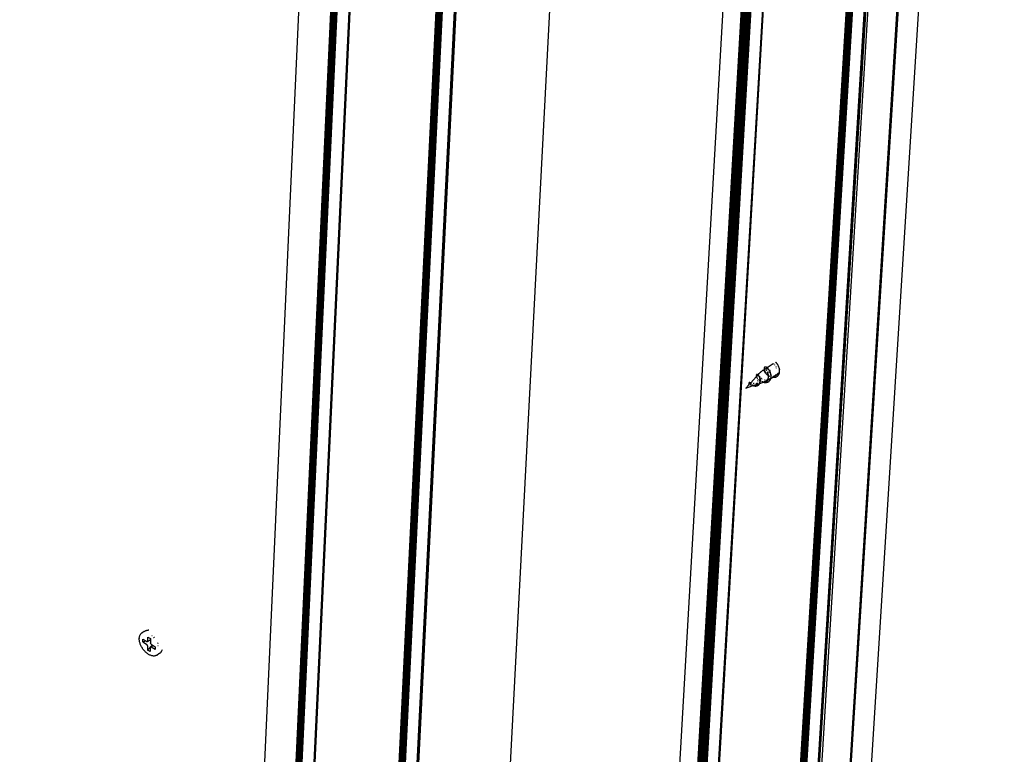
# Model space of a CAD drawing. Units: millimetres. Extents: x -37298 to 44139, y -36111 to 44763.
# Drawn here: x 346 to 425, y 2200 to 2260 of the extents above; entities that cross this region are included whole.
import ezdxf

# ---------------------------------------------------------------- set-up
doc = ezdxf.new("R2010")
doc.units = ezdxf.units.MM

# ---------------------------------------------------------------- blocks, each defined once
blk = doc.blocks.new('perspektif')
for p, q in [((7923.17, 8565.86), (8072.2, 10940)), ((7872.16, 7907.81), (8060.31, 10932.74)), ((8059.38, 10932.21), (7880.19, 8049.37)), ((7787.9, 6785.1), (8041.26, 10919.19)), ((7787.96, 6785.24), (8041.33, 10919.32)), ((7788.01, 6785.38), (8041.39, 10919.45)), ((7780.05, 6779.7), (8031.46, 10914.19)), ((7780.15, 6779.67), (8031.58, 10914.15)), ((7780.25, 6779.63), (8031.71, 10914.13)), ((7780.35, 6779.61), (8031.84, 10914.1)), ((7780.46, 6779.59), (8031.97, 10914.08)), ((7780.56, 6779.57), (8032.11, 10914.07)), ((7780.67, 6779.56), (8032.24, 10914.06)), ((7780.78, 6779.56), (8032.38, 10914.06)), ((7780.88, 6779.56), (8032.51, 10914.06)), ((7780.99, 6779.57), (8032.64, 10914.06)), ((7781.09, 6779.58), (8032.77, 10914.08)), ((7781.2, 6779.6), (8032.9, 10914.09)), ((7781.3, 6779.62), (8033.03, 10914.11)), ((7781.39, 6779.65), (8033.15, 10914.14)), ((7781.49, 6779.68), (8033.27, 10914.17)), ((7781.58, 6779.72), (8033.39, 10914.21)), ((7781.67, 6779.77), (8033.5, 10914.25)), ((7781.75, 6779.81), (8033.6, 10914.29)), ((7781.83, 6779.87), (8033.7, 10914.34)), ((7781.91, 6779.92), (8033.79, 10914.39)), ((7787.32, 6784.36), (8040.53, 10918.5)), ((7787.44, 6784.47), (8040.69, 10918.6)), ((7787.56, 6784.61), (8040.83, 10918.71)), ((7787.66, 6784.71), (8040.96, 10918.82)), ((7787.75, 6784.83), (8041.07, 10918.94)), ((7787.83, 6784.96), (8041.17, 10919.06)), ((7779.19, 6780.53), (8029.7, 10904.23)), ((7779.22, 6780.45), (8029.75, 10904.26)), ((7779.26, 6780.37), (8029.8, 10904.29)), ((7779.3, 6780.3), (8029.87, 10904.33)), ((7779.35, 6780.22), (8029.94, 10904.38)), ((7779.41, 6780.15), (8030.02, 10904.43)), ((7779.47, 6780.08), (8030.11, 10904.48)), ((7779.54, 6780.01), (8030.2, 10904.54)), ((7779.62, 6779.95), (8030.3, 10904.6)), ((7779.69, 6779.89), (8030.41, 10904.67)), ((7779.77, 6791.45), (8029.66, 10904.21)), ((7779.77, 6791.45), (8029.63, 10904.19)), ((7779.77, 6791.45), (8029.6, 10904.17)), ((7779.78, 6779.84), (8030.53, 10904.74)), ((7779.87, 6779.79), (8030.65, 10904.81)), ((7779.96, 6779.74), (8030.77, 10904.88)), ((7740.1, 6745.83), (7981.68, 10882.8)), ((7740.16, 6745.89), (7981.76, 10882.85)), ((7740.23, 6745.96), (7981.84, 10882.91)), ((7740.29, 6746.03), (7981.91, 10882.98)), ((7740.34, 6746.1), (7981.98, 10883.04)), ((7740.38, 6746.17), (7982.03, 10883.11)), ((7740.42, 6746.25), (7982.08, 10883.18)), ((7744.65, 6817.52), (7982.12, 10883.25)), ((7732.52, 6740.7), (7972.21, 10878.04)), ((7732.72, 6740.7), (7972.46, 10878.04)), ((7732.92, 6740.71), (7972.71, 10878.05)), ((7733.12, 6740.73), (7972.96, 10878.07)), ((7733.31, 6740.77), (7973.21, 10878.1)), ((7733.5, 6740.81), (7973.45, 10878.14)), ((7733.69, 6740.86), (7973.68, 10878.19)), ((7733.87, 6740.92), (7973.91, 10878.24)), ((7734.04, 6741), (7974.13, 10878.31)), ((7734.21, 6741.08), (7974.34, 10878.39)), ((7734.37, 6741.17), (7974.54, 10878.47)), ((7734.52, 6741.27), (7974.72, 10878.56)), ((7734.66, 6741.37), (7974.9, 10878.66)), ((7744.65, 6817.52), (7981.68, 10874.93)), ((7731.53, 6740.86), (7970.33, 10867.54)), ((7731.72, 6740.81), (7970.62, 10868.13)), ((7731.92, 6740.77), (7970.88, 10868.34)), ((7732.12, 6740.73), (7971.15, 10868.5)), ((7732.32, 6740.71), (7971.41, 10868.66)), ((7864.87, 8038.93), (8037.24, 10850.97)), ((8038.24, 10851.45), (7865.68, 8038.38)), ((7724.76, 6781.48), (7955.7, 10812.48)), ((7732.49, 6775.73), (7965.51, 10807.13)), ((7732.64, 6775.61), (7965.7, 10807.03)), ((7732.8, 6775.49), (7965.92, 10807.1)), ((7732.97, 6775.37), (7966.15, 10807.24)), ((7733.14, 6775.24), (7966.38, 10807.39)), ((7733.34, 6775.09), (7966.65, 10807.55)), ((7641.24, 6649.03), (7858.34, 10789.83)), ((7598.58, 6629.78), (7804.84, 10774.97)), ((7598.71, 6629.9), (7805.01, 10775.08)), ((7598.83, 6630.02), (7805.16, 10775.19)), ((7598.94, 6630.15), (7805.29, 10775.31)), ((7599.04, 6630.29), (7805.42, 10775.44)), ((7599.13, 6630.48), (7805.52, 10775.57)), ((7599.2, 6630.58), (7805.61, 10775.71)), ((7599.26, 6630.74), (7805.69, 10775.85)), ((7601.73, 6678.82), (7805.74, 10775.99)), ((7591.38, 6624.97), (7795.82, 10770.48)), ((7591.49, 6624.94), (7795.95, 10770.46)), ((7591.59, 6624.92), (7796.08, 10770.44)), ((7591.7, 6624.9), (7796.22, 10770.42)), ((7591.81, 6624.89), (7796.35, 10770.41)), ((7591.91, 6624.89), (7796.49, 10770.41)), ((7592.02, 6624.89), (7796.62, 10770.41)), ((7592.13, 6624.9), (7796.76, 10770.42)), ((7592.23, 6624.91), (7796.89, 10770.43)), ((7592.34, 6624.93), (7797.02, 10770.45)), ((7592.44, 6624.95), (7797.15, 10770.47)), ((7592.54, 6624.98), (7797.28, 10770.5)), ((7592.63, 6625.02), (7797.4, 10770.53)), ((7592.73, 6625.06), (7797.52, 10770.56)), ((7592.82, 6625.1), (7797.63, 10770.61)), ((7592.9, 6625.15), (7797.74, 10770.65)), ((7592.98, 6625.2), (7797.84, 10770.7)), ((7593.06, 6625.26), (7797.93, 10770.75)), ((7590.32, 6625.88), (7793.92, 10760.36)), ((7590.35, 6625.8), (7793.96, 10760.39)), ((7590.39, 6625.72), (7794.01, 10760.42)), ((7590.43, 6625.64), (7794.08, 10760.46)), ((7590.48, 6625.56), (7794.15, 10760.5)), ((7590.54, 6625.49), (7794.23, 10760.55)), ((7590.6, 6625.42), (7794.31, 10760.6)), ((7590.67, 6625.35), (7794.41, 10760.66)), ((7590.75, 6625.29), (7794.51, 10760.72)), ((7590.81, 6637.2), (7793.88, 10760.34)), ((7590.82, 6625.23), (7794.61, 10760.78)), ((7590.91, 6625.17), (7794.73, 10760.85)), ((7591, 6625.12), (7794.85, 10760.93)), ((7591.09, 6625.08), (7794.97, 10761)), ((7591.18, 6625.03), (7795.1, 10761.08)), ((7591.28, 6625), (7795.23, 10761.16)), ((7590.81, 6637.2), (7793.82, 10760.3)), ((7544.98, 6585.64), (7737.69, 10733.84)), ((7545.11, 6585.75), (7737.86, 10733.94)), ((7550.66, 6590.3), (7744.81, 10738.18)), ((7550.73, 6590.36), (7744.9, 10738.24)), ((7550.8, 6590.43), (7744.98, 10738.3)), ((7550.85, 6590.49), (7745.06, 10738.36)), ((7550.91, 6590.57), (7745.12, 10738.43)), ((7550.95, 6590.64), (7745.18, 10738.5)), ((7550.99, 6590.72), (7745.23, 10738.57)), ((7554.53, 6664.64), (7745.27, 10738.65)), ((7542.85, 6585.07), (7735, 10733.3)), ((7543.05, 6585.06), (7735.25, 10733.3)), ((7543.24, 6585.07), (7735.5, 10733.3)), ((7543.43, 6585.08), (7735.74, 10733.32)), ((7543.62, 6585.11), (7735.98, 10733.34)), ((7543.81, 6585.14), (7736.22, 10733.37)), ((7544, 6585.19), (7736.45, 10733.41)), ((7544.18, 6585.24), (7736.68, 10733.47)), ((7544.35, 6585.3), (7736.9, 10733.52)), ((7544.52, 6585.38), (7737.11, 10733.59)), ((7544.68, 6585.46), (7737.31, 10733.67)), ((7544.83, 6585.55), (7737.5, 10733.75)), ((7554.53, 6664.64), (7744.97, 10731.39)), ((7554.53, 6664.64), (7744.96, 10730.49)), ((7542.66, 6585.08), (7734.3, 10723.52)), ((7607.97, 8337.14), (7716.36, 10724.98)), ((7601.73, 6678.82), (7802.43, 10708.41)), ((7544.11, 6620.28), (7731.27, 10663.19)), ((7624, 8348.86), (7731.12, 10663.1)), ((7941.97, 10013.54), (7942.19, 10013.69)), ((7942.29, 10013.75), (7942.19, 10013.69)), ((7942.29, 10013.75), (7943.02, 10014.23)), ((7943, 10014.94), (7942.99, 10014.81)), ((7942.99, 10014.81), (7942.99, 10014.67)), ((7942.99, 10014.67), (7943.01, 10014.53)), ((7943.01, 10015.06), (7943, 10014.94)), ((7943.04, 10015.17), (7943.01, 10015.06)), ((7943.01, 10014.53), (7943.03, 10014.37)), ((7943.02, 10014.23), (7943.03, 10014.37)), ((7943.02, 10014.23), (7943.06, 10014.26)), ((7943.02, 10014.11), (7943.02, 10014.23)), ((7943.03, 10013.92), (7943.02, 10013.88)), ((7943.02, 10013.88), (7943.03, 10013.78)), ((7943.03, 10014.37), (7943.06, 10014.26)), ((7943.03, 10013.97), (7943.03, 10014.05)), ((7943.03, 10013.78), (7943.04, 10013.69)), ((7943.08, 10015.27), (7943.04, 10015.17)), ((7943.04, 10013.69), (7943.07, 10013.58)), ((7943.06, 10014.26), (7943.33, 10014.43)), ((7943.06, 10014.26), (7943.07, 10014.21)), ((7943.07, 10014.16), (7943.06, 10014.13)), ((7943.1, 10014.22), (7943.07, 10014.16)), ((7943.07, 10014.21), (7943.07, 10014.16)), ((7943.13, 10015.36), (7943.08, 10015.27)), ((7943.14, 10014.26), (7943.1, 10014.22)), ((7943.11, 10014.1), (7943.12, 10014.04)), ((7943.19, 10015.44), (7943.13, 10015.36)), ((7943.19, 10014.29), (7943.14, 10014.26)), ((7943.17, 10013.91), (7943.18, 10013.87)), ((7943.18, 10013.87), (7943.26, 10013.69)), ((7943.26, 10015.5), (7943.19, 10015.44)), ((7943.24, 10014.31), (7943.19, 10014.29)), ((7943.3, 10014.33), (7943.24, 10014.31)), ((7943.34, 10015.55), (7943.26, 10015.5)), ((7943.26, 10013.69), (7943.34, 10013.51)), ((7943.36, 10014.33), (7943.3, 10014.33)), ((7943.43, 10015.59), (7943.34, 10015.55)), ((7943.39, 10014.48), (7943.58, 10014.6)), ((7943.52, 10015.62), (7943.43, 10015.59)), ((7943.51, 10014.31), (7943.45, 10014.32)), ((7943.53, 10014.3), (7943.51, 10014.31)), ((7943.62, 10015.63), (7943.52, 10015.62)), ((7943.73, 10015.63), (7943.62, 10015.63)), ((7943.62, 10014.63), (7944.59, 10015.26)), ((7943.75, 10014.2), (7943.71, 10014.22)), ((7943.85, 10015.61), (7943.73, 10015.63)), ((7943.8, 10014.16), (7943.75, 10014.2)), ((7943.97, 10015.58), (7943.85, 10015.61)), ((7944.09, 10015.54), (7943.97, 10015.58)), ((7944.22, 10015.49), (7944.09, 10015.54)), ((7944.2, 10013.81), (7944.18, 10013.83)), ((7944.28, 10013.72), (7944.2, 10013.81)), ((7944.35, 10015.42), (7944.22, 10015.49)), ((7944.44, 10015.38), (7944.35, 10015.42)), ((7944.39, 10014.94), (7944.38, 10014.89)), ((7944.38, 10014.89), (7944.38, 10014.85)), ((7944.38, 10014.66), (7944.39, 10014.62)), ((7944.39, 10014.62), (7944.4, 10014.57)), ((7944.44, 10015.08), (7944.41, 10015.02)), ((7944.49, 10015.33), (7944.44, 10015.38)), ((7944.48, 10015.13), (7944.44, 10015.08)), ((7944.52, 10015.16), (7944.48, 10015.13)), ((7944.59, 10015.26), (7944.49, 10015.33)), ((7944.55, 10015.33), (7944.49, 10015.33)), ((7944.57, 10015.19), (7944.52, 10015.16)), ((7944.64, 10015.3), (7944.55, 10015.33)), ((7944.62, 10015.21), (7944.57, 10015.19)), ((7944.57, 10014.06), (7944.63, 10013.95)), ((7944.59, 10015.26), (7944.64, 10015.3)), ((7944.62, 10015.24), (7944.59, 10015.26)), ((7944.62, 10015.21), (7944.62, 10015.24)), ((7944.68, 10015.22), (7944.62, 10015.21)), ((7944.64, 10015.3), (7947.95, 10017.46)), ((7944.67, 10015.28), (7944.64, 10015.3)), ((7944.82, 10015.2), (7944.67, 10015.28)), ((7944.72, 10015.22), (7944.68, 10015.22)), ((7944.76, 10015.13), (7944.72, 10015.22)), ((7944.9, 10015.01), (7944.76, 10015.13)), ((7944.89, 10015.19), (7944.82, 10015.2)), ((7944.93, 10015.17), (7944.89, 10015.19)), ((7945.04, 10014.87), (7944.9, 10015.01)), ((7944.93, 10015.17), (7945.01, 10015.13)), ((7945.07, 10015.1), (7945.01, 10015.13)), ((7945.18, 10014.73), (7945.04, 10014.87)), ((7945.15, 10015.06), (7945.07, 10015.1)), ((7945.32, 10014.57), (7945.18, 10014.73)), ((7945.45, 10014.4), (7945.32, 10014.57)), ((7945.58, 10014.22), (7945.45, 10014.4)), ((7945.6, 10014.64), (7945.54, 10014.72)), ((7945.71, 10014.03), (7945.58, 10014.22)), ((7945.63, 10014.61), (7945.6, 10014.64)), ((7945.83, 10013.84), (7945.71, 10014.03)), ((7945.95, 10013.63), (7945.83, 10013.84)), ((7946.22, 10013.7), (7946.17, 10013.79)), ((7946.25, 10013.62), (7946.22, 10013.7)), ((7947.65, 10017.16), (7947.63, 10017.13)), ((7947.68, 10017.21), (7947.65, 10017.16)), ((7947.72, 10017.25), (7947.68, 10017.21)), ((7947.76, 10017.29), (7947.72, 10017.25)), ((7947.81, 10017.31), (7947.76, 10017.29)), ((7947.87, 10017.32), (7947.81, 10017.31)), ((7947.94, 10017.33), (7947.87, 10017.32)), ((7948.08, 10017.3), (7948.02, 10017.32)), ((7948.11, 10017.29), (7948.08, 10017.3)), ((7948.32, 10017.19), (7948.29, 10017.21)), ((7948.38, 10017.16), (7948.32, 10017.19)), ((7948.78, 10016.8), (7948.76, 10016.82)), ((7948.85, 10016.72), (7948.78, 10016.8)), ((7949.2, 10018.23), (7949.06, 10018.33)), ((7949.34, 10018.12), (7949.2, 10018.23)), ((7949.47, 10018), (7949.34, 10018.12)), ((7949.47, 10015.73), (7949.4, 10015.89)), ((7949.61, 10017.87), (7949.47, 10018)), ((7949.75, 10017.72), (7949.61, 10017.87)), ((7949.74, 10015.03), (7949.68, 10015.21)), ((7949.89, 10017.57), (7949.75, 10017.72)), ((7950.02, 10017.4), (7949.89, 10017.57)), ((7950.15, 10017.22), (7950.02, 10017.4)), ((7950.28, 10017.03), (7950.15, 10017.22)), ((7950.41, 10016.83), (7950.28, 10017.03)), ((7950.41, 10016.77), (7950.41, 10016.83)), ((7950.41, 10016.77), (7950.47, 10016.72)), ((7950.52, 10016.63), (7950.47, 10016.72)), ((7950.64, 10016.41), (7950.52, 10016.63)), ((7950.74, 10016.19), (7950.64, 10016.41)), ((7950.84, 10015.97), (7950.74, 10016.19)), ((7950.93, 10015.73), (7950.84, 10015.97)), ((7951.02, 10015.5), (7950.93, 10015.73)), ((7951.09, 10015.26), (7951.02, 10015.5)), ((7951.16, 10015.01), (7951.09, 10015.26)), ((7951.22, 10014.77), (7951.16, 10015.01)), ((7951.26, 10014.52), (7951.22, 10014.77)), ((7951.3, 10014.27), (7951.26, 10014.52)), ((7951.32, 10014.41), (7951.3, 10014.27)), ((7951.32, 10014.21), (7951.3, 10014.27)), ((7951.32, 10014.12), (7951.32, 10014.21)), ((7951.33, 10014.02), (7951.32, 10014.12)), ((7951.34, 10013.78), (7951.33, 10014.02)), ((7951.35, 10013.53), (7951.34, 10013.78)), ((7935.86, 10007.18), (7938.83, 10010.43)), ((7938.84, 10011.41), (7938.83, 10011.33)), ((7938.83, 10011.33), (7938.83, 10011.24)), ((7938.83, 10011.24), (7938.83, 10011.14)), ((7938.83, 10011.14), (7938.83, 10011.08)), ((7938.83, 10011.08), (7938.85, 10011.03)), ((7938.85, 10010.45), (7938.83, 10010.43)), ((7938.83, 10010.43), (7938.83, 10010.38)), ((7938.83, 10010.38), (7938.83, 10010.35)), ((7938.83, 10010.35), (7938.83, 10010.31)), ((7938.83, 10010.31), (7938.83, 10010.27)), ((7938.83, 10010.27), (7938.84, 10010.22)), ((7938.86, 10011.48), (7938.84, 10011.41)), ((7938.86, 10011), (7938.84, 10010.93)), ((7938.84, 10010.93), (7938.84, 10010.83)), ((7938.88, 10010.91), (7938.84, 10010.83)), ((7938.84, 10010.83), (7938.84, 10010.78)), ((7938.84, 10010.78), (7938.84, 10010.74)), ((7938.84, 10010.74), (7938.84, 10010.7)), ((7938.84, 10010.74), (7938.84, 10010.67)), ((7938.84, 10010.7), (7938.84, 10010.67)), ((7938.84, 10010.55), (7938.84, 10010.67)), ((7938.84, 10010.55), (7938.85, 10010.45)), ((7938.84, 10010.22), (7938.86, 10010.17)), ((7938.85, 10011.03), (7938.86, 10011)), ((7938.85, 10010.45), (7938.98, 10010.6)), ((7938.88, 10011.54), (7938.86, 10011.48)), ((7938.86, 10011), (7938.88, 10010.91)), ((7938.86, 10010.17), (7938.88, 10010.11)), ((7938.92, 10011.6), (7938.88, 10011.54)), ((7938.88, 10010.91), (7938.91, 10010.79)), ((7938.88, 10010.11), (7938.91, 10010.04)), ((7938.93, 10010.41), (7938.9, 10010.42)), ((7938.91, 10010.79), (7938.93, 10010.75)), ((7938.96, 10011.64), (7938.92, 10011.6)), ((7938.96, 10010.4), (7938.93, 10010.41)), ((7938.94, 10010.73), (7938.96, 10010.67)), ((7939.01, 10011.67), (7938.96, 10011.64)), ((7938.96, 10010.67), (7938.98, 10010.6)), ((7938.99, 10010.37), (7938.96, 10010.4)), ((7938.98, 10010.6), (7939.11, 10010.73)), ((7938.98, 10010.6), (7939.01, 10010.53)), ((7939.02, 10010.34), (7938.99, 10010.37)), ((7939.06, 10011.69), (7939.01, 10011.67)), ((7939.01, 10010.53), (7939.03, 10010.49)), ((7939.06, 10010.31), (7939.02, 10010.34)), ((7939.05, 10010.44), (7939.08, 10010.39)), ((7939.12, 10011.71), (7939.06, 10011.69)), ((7939.1, 10010.26), (7939.06, 10010.31)), ((7939.08, 10010.39), (7939.15, 10010.26)), ((7939.12, 10010.23), (7939.1, 10010.26)), ((7939.19, 10011.71), (7939.12, 10011.71)), ((7939.15, 10010.78), (7939.26, 10010.89)), ((7939.26, 10011.7), (7939.19, 10011.71)), ((7939.33, 10011.67), (7939.26, 10011.7)), ((7939.3, 10009.46), (7939.35, 10009.4)), ((7939.41, 10011.64), (7939.33, 10011.67)), ((7939.34, 10010.99), (7939.73, 10011.42)), ((7939.41, 10011.64), (7939.48, 10011.58)), ((7939.48, 10009.5), (7939.45, 10009.59)), ((7939.51, 10011.59), (7939.48, 10011.58)), ((7939.51, 10011.59), (7939.56, 10011.56)), ((7939.53, 10009.67), (7939.55, 10009.64)), ((7939.55, 10009.64), (7939.59, 10009.59)), ((7939.66, 10011.48), (7939.56, 10011.56)), ((7939.56, 10011.56), (7939.67, 10011.53)), ((7939.65, 10008.57), (7939.64, 10008.69)), ((7939.73, 10011.42), (7939.66, 10011.48)), ((7939.67, 10011.53), (7939.7, 10011.52)), ((7939.7, 10011.52), (7939.79, 10011.48)), ((7939.73, 10011.42), (7939.79, 10011.48)), ((7939.83, 10011.33), (7939.73, 10011.42)), ((7939.79, 10011.48), (7940.44, 10012.19)), ((7939.79, 10011.48), (7940.21, 10011.33)), ((7940.19, 10011.31), (7939.79, 10011.48)), ((7939.92, 10011.23), (7939.83, 10011.33)), ((7940.01, 10011.13), (7939.92, 10011.23)), ((7939.92, 10008.85), (7939.99, 10008.79)), ((7940.1, 10011.02), (7940.01, 10011.13)), ((7940.18, 10010.9), (7940.1, 10011.02)), ((7940.15, 10008.97), (7940.19, 10008.93)), ((7940.27, 10010.77), (7940.18, 10010.9)), ((7940.35, 10010.64), (7940.27, 10010.77)), ((7940.28, 10008.58), (7940.41, 10008.49)), ((7940.43, 10010.5), (7940.35, 10010.64)), ((7940.41, 10008.49), (7940.49, 10008.44)), ((7940.5, 10010.35), (7940.43, 10010.5)), ((7940.44, 10012.19), (7940.51, 10012.27)), ((7940.46, 10008.69), (7940.59, 10008.58)), ((7940.57, 10010.19), (7940.5, 10010.35)), ((7940.69, 10012.45), (7940.51, 10012.27)), ((7940.52, 10010.53), (7940.59, 10010.44)), ((7940.64, 10010.03), (7940.57, 10010.19)), ((7940.59, 10008.58), (7940.65, 10008.53)), ((7940.7, 10009.87), (7940.64, 10010.03)), ((7940.9, 10012.65), (7940.69, 10012.45)), ((7940.75, 10009.7), (7940.7, 10009.87)), ((7940.77, 10010.66), (7940.74, 10010.71)), ((7940.8, 10009.53), (7940.75, 10009.7)), ((7940.79, 10010.6), (7940.77, 10010.66)), ((7940.85, 10009.35), (7940.8, 10009.53)), ((7940.89, 10009.17), (7940.85, 10009.35)), ((7940.92, 10008.99), (7940.89, 10009.17)), ((7941.14, 10012.87), (7940.9, 10012.65)), ((7940.94, 10008.81), (7940.92, 10008.99)), ((7940.96, 10008.63), (7940.94, 10008.81)), ((7940.97, 10008.58), (7940.96, 10008.63)), ((7940.99, 10008.65), (7940.97, 10008.58)), ((7940.97, 10008.51), (7940.97, 10008.58)), ((7940.97, 10008.51), (7940.97, 10008.45)), ((7940.97, 10008.27), (7940.97, 10008.45)), ((7941, 10008.77), (7940.99, 10008.73)), ((7941, 10008.77), (7941.02, 10008.9)), ((7941.03, 10009.54), (7941.02, 10009.64)), ((7941.02, 10008.9), (7941.03, 10009.03)), ((7941.03, 10009.49), (7941.03, 10009.54)), ((7941.14, 10012.87), (7941.22, 10012.94)), ((7941.22, 10012.94), (7941.48, 10013.15)), ((7941.22, 10009.78), (7941.28, 10009.74)), ((7941.28, 10009.74), (7941.33, 10009.69)), ((7941.48, 10013.15), (7941.73, 10013.36)), ((7941.68, 10009.44), (7941.81, 10009.35)), ((7941.73, 10013.36), (7941.97, 10013.54)), ((7941.81, 10009.35), (7941.94, 10009.27)), ((7943.01, 10008.8), (7943.08, 10008.77)), ((7943.07, 10013.58), (7943.1, 10013.47)), ((7943.08, 10008.77), (7943.19, 10008.75)), ((7943.12, 10013.42), (7943.14, 10013.36)), ((7943.14, 10013.36), (7943.19, 10013.24)), ((7943.19, 10013.24), (7943.25, 10013.12)), ((7943.25, 10013.12), (7943.32, 10012.99)), ((7943.32, 10012.99), (7943.4, 10012.86)), ((7943.34, 10013.51), (7943.44, 10013.32)), ((7943.4, 10012.86), (7943.48, 10012.73)), ((7943.44, 10013.32), (7943.51, 10013.19)), ((7943.48, 10012.73), (7943.57, 10012.6)), ((7943.57, 10012.6), (7943.68, 10012.46)), ((7943.59, 10013.06), (7943.66, 10012.95)), ((7943.66, 10012.95), (7943.79, 10012.76)), ((7943.68, 10012.46), (7943.78, 10012.33)), ((7943.78, 10012.33), (7943.9, 10012.2)), ((7943.79, 10012.76), (7943.93, 10012.57)), ((7943.81, 10008.64), (7943.95, 10008.63)), ((7943.9, 10012.2), (7943.98, 10012.11)), ((7943.93, 10012.57), (7944.07, 10012.39)), ((7943.95, 10008.63), (7944.13, 10008.63)), ((7944.07, 10012.39), (7944.19, 10012.25)), ((7944.11, 10011.98), (7944.16, 10011.93)), ((7944.13, 10008.63), (7944.3, 10008.64)), ((7944.16, 10011.93), (7944.29, 10011.81)), ((7944.29, 10011.81), (7944.44, 10011.68)), ((7944.3, 10008.64), (7944.47, 10008.65)), ((7944.31, 10012.12), (7944.4, 10012.02)), ((7944.4, 10012.02), (7944.57, 10011.85)), ((7944.42, 10008.3), (7944.54, 10008.41)), ((7944.44, 10011.68), (7944.59, 10011.56)), ((7944.47, 10008.65), (7944.63, 10008.68)), ((7944.54, 10008.41), (7944.66, 10008.53)), ((7944.57, 10011.85), (7944.76, 10011.67)), ((7944.59, 10011.56), (7944.68, 10011.49)), ((7944.63, 10008.68), (7944.8, 10008.71)), ((7944.66, 10008.53), (7944.78, 10008.65)), ((7944.74, 10013.04), (7944.71, 10013.1)), ((7944.82, 10012.89), (7944.74, 10013.04)), ((7944.76, 10011.67), (7944.84, 10011.6)), ((7944.77, 10008.35), (7944.98, 10008.46)), ((7944.78, 10008.65), (7944.8, 10008.71)), ((7944.8, 10008.71), (7944.83, 10008.72)), ((7944.9, 10012.73), (7944.82, 10012.89)), ((7944.83, 10008.72), (7944.88, 10008.79)), ((7944.83, 10008.72), (7944.96, 10008.76)), ((7944.84, 10011.38), (7944.9, 10011.33)), ((7944.88, 10008.79), (7944.98, 10008.93)), ((7944.98, 10012.56), (7944.9, 10012.73)), ((7944.9, 10011.33), (7945, 10011.27)), ((7945.04, 10012.39), (7944.98, 10012.56)), ((7944.98, 10008.93), (7945.07, 10009.08)), ((7945.08, 10008.51), (7944.98, 10008.46)), ((7944.99, 10011.47), (7945.14, 10011.35)), ((7944.99, 10008.77), (7945.12, 10008.81)), ((7945.11, 10012.21), (7945.04, 10012.39)), ((7945.07, 10009.08), (7945.15, 10009.24)), ((7945.3, 10008.64), (7945.08, 10008.51)), ((7945.17, 10012.03), (7945.11, 10012.21)), ((7945.12, 10008.81), (7945.22, 10008.85)), ((7945.15, 10009.24), (7945.22, 10009.4)), ((7945.22, 10011.85), (7945.17, 10012.03)), ((7945.17, 10011.16), (7945.24, 10011.12)), ((7945.2, 10013.14), (7945.31, 10013.02)), ((7945.27, 10011.66), (7945.22, 10011.85)), ((7945.22, 10009.4), (7945.27, 10009.58)), ((7945.24, 10011.12), (7945.37, 10011.05)), ((7945.31, 10011.47), (7945.27, 10011.66)), ((7945.27, 10009.58), (7945.31, 10009.76)), ((7945.28, 10008.88), (7945.42, 10008.95)), ((7945.29, 10011.24), (7945.35, 10011.19)), ((7945.34, 10011.28), (7945.31, 10011.47)), ((7945.31, 10009.76), (7945.35, 10009.94)), ((7945.35, 10011.19), (7945.34, 10011.28)), ((7945.35, 10011.19), (7945.48, 10011.1)), ((7945.36, 10011.09), (7945.35, 10011.19)), ((7945.35, 10009.94), (7945.37, 10010.12)), ((7945.37, 10011.05), (7945.36, 10011.09)), ((7945.38, 10010.89), (7945.37, 10011.05)), ((7945.37, 10010.12), (7945.39, 10010.31)), ((7945.39, 10010.7), (7945.38, 10010.89)), ((7945.5, 10008.76), (7945.38, 10008.69)), ((7945.39, 10010.51), (7945.39, 10010.7)), ((7945.39, 10010.31), (7945.39, 10010.51)), ((7945.42, 10008.95), (7945.45, 10008.97)), ((7945.54, 10009.02), (7945.56, 10009.03)), ((7945.56, 10009.03), (7945.7, 10009.13)), ((7945.6, 10008.83), (7945.7, 10008.9)), ((7945.7, 10009.13), (7945.83, 10009.23)), ((7945.73, 10012.62), (7945.86, 10012.51)), ((7945.83, 10009.23), (7945.86, 10009.26)), ((7945.84, 10008.98), (7946.15, 10009.19)), ((7945.88, 10010.82), (7945.95, 10010.79)), ((7945.92, 10010.82), (7945.95, 10010.79)), ((7946.06, 10013.42), (7945.95, 10013.63)), ((7945.95, 10010.79), (7945.99, 10010.78)), ((7945.95, 10008.22), (7946.08, 10008.37)), ((7945.98, 10009.37), (7946.07, 10009.47)), ((7945.99, 10010.78), (7946.1, 10010.74)), ((7946.17, 10013.2), (7946.06, 10013.42)), ((7946.08, 10008.37), (7946.21, 10008.54)), ((7946.11, 10010.71), (7946.1, 10010.74)), ((7946.27, 10012.97), (7946.17, 10013.2)), ((7946.21, 10008.54), (7946.33, 10008.72)), ((7946.36, 10012.74), (7946.27, 10012.97)), ((7946.33, 10008.72), (7946.43, 10008.91)), ((7946.45, 10012.5), (7946.36, 10012.74)), ((7946.4, 10009.35), (7946.66, 10009.52)), ((7946.43, 10008.91), (7946.53, 10009.1)), ((7946.52, 10012.26), (7946.45, 10012.5)), ((7946.49, 10013.01), (7946.46, 10013.1)), ((7946.52, 10012.91), (7946.49, 10013.01)), ((7946.59, 10012.02), (7946.52, 10012.26)), ((7946.53, 10009.1), (7946.62, 10009.34)), ((7946.64, 10011.77), (7946.59, 10012.02)), ((7946.62, 10009.34), (7946.66, 10009.52)), ((7946.69, 10011.52), (7946.64, 10011.77)), ((7946.66, 10009.52), (7947.66, 10010.18)), ((7946.66, 10009.52), (7946.67, 10009.59)), ((7946.67, 10009.59), (7946.72, 10009.82)), ((7946.73, 10011.27), (7946.69, 10011.52)), ((7946.72, 10009.82), (7946.75, 10010.05)), ((7946.75, 10011.42), (7946.73, 10011.27)), ((7946.75, 10011.22), (7946.73, 10011.27)), ((7946.75, 10011.13), (7946.75, 10011.22)), ((7946.75, 10011.03), (7946.75, 10011.13)), ((7946.77, 10010.78), (7946.75, 10011.03)), ((7946.75, 10010.05), (7946.77, 10010.29)), ((7946.77, 10010.53), (7946.77, 10010.78)), ((7946.77, 10010.29), (7946.77, 10010.53)), ((7947.3, 10010.25), (7947.36, 10010.24)), ((7947.36, 10010.24), (7947.48, 10010.21)), ((7947.54, 10010.2), (7947.59, 10010.19)), ((7947.59, 10010.19), (7947.66, 10010.18)), ((7947.66, 10010.18), (7951.23, 10012.52)), ((7947.66, 10010.18), (7947.82, 10010.15)), ((7947.8, 10010.58), (7947.93, 10010.6)), ((7947.82, 10010.15), (7948.05, 10010.13)), ((7947.93, 10010.6), (7948.09, 10010.65)), ((7948.05, 10010.13), (7948.27, 10010.12)), ((7948.09, 10010.65), (7948.19, 10010.68)), ((7948.27, 10010.12), (7948.49, 10010.12)), ((7948.41, 10010.76), (7948.56, 10010.84)), ((7948.49, 10010.12), (7948.71, 10010.14)), ((7948.56, 10010.84), (7948.7, 10010.92)), ((7948.7, 10010.92), (7948.84, 10011.01)), ((7948.71, 10010.14), (7948.92, 10010.17)), ((7948.84, 10011.01), (7948.97, 10011.12)), ((7948.92, 10010.17), (7949.12, 10010.21)), ((7948.97, 10011.12), (7949.03, 10011.17)), ((7949.12, 10010.21), (7949.32, 10010.27)), ((7949.15, 10011.46), (7949.2, 10011.47)), ((7949.2, 10011.47), (7949.32, 10011.47)), ((7949.21, 10011.35), (7949.32, 10011.47)), ((7949.32, 10011.47), (7949.36, 10011.51)), ((7949.32, 10010.27), (7949.52, 10010.34)), ((7949.36, 10011.51), (7949.42, 10011.61)), ((7949.36, 10011.51), (7949.53, 10011.56)), ((7949.42, 10011.61), (7949.45, 10011.66)), ((7949.52, 10010.34), (7949.7, 10010.43)), ((7949.7, 10010.43), (7949.88, 10010.53)), ((7949.76, 10011.65), (7949.84, 10011.68)), ((7949.84, 10011.68), (7949.98, 10011.76)), ((7949.88, 10010.53), (7950.05, 10010.64)), ((7949.98, 10011.76), (7950.12, 10011.85)), ((7950.05, 10010.64), (7950.21, 10010.76)), ((7950.12, 10011.85), (7950.26, 10011.95)), ((7950.21, 10010.76), (7950.36, 10010.9)), ((7950.26, 10011.95), (7950.38, 10012.05)), ((7950.36, 10010.9), (7950.5, 10011.05)), ((7950.5, 10011.05), (7950.63, 10011.21)), ((7950.56, 10012.23), (7950.62, 10012.29)), ((7950.62, 10012.29), (7950.72, 10012.43)), ((7950.63, 10011.21), (7950.76, 10011.38)), ((7950.72, 10012.43), (7950.81, 10012.55)), ((7950.76, 10011.38), (7950.87, 10011.56)), ((7950.87, 10011.56), (7950.96, 10011.75)), ((7950.96, 10011.75), (7951.05, 10011.95)), ((7951.05, 10011.95), (7951.13, 10012.15)), ((7951.13, 10012.15), (7951.19, 10012.37)), ((7951.19, 10012.37), (7951.23, 10012.52)), ((7951.23, 10012.52), (7951.25, 10012.59)), ((7951.25, 10012.59), (7951.29, 10012.82)), ((7951.29, 10012.82), (7951.32, 10013.05)), ((7951.32, 10013.05), (7951.34, 10013.29)), ((7951.34, 10013.29), (7951.35, 10013.53)), ((7933.19, 10004.25), (7934.84, 10006.06)), ((7933.19, 10004.25), (7937.22, 10005.63)), ((7934.84, 10006.06), (7935.02, 10006.83)), ((7934.94, 10006.02), (7934.84, 10006.06)), ((7935.01, 10006.8), (7935.02, 10006.83)), ((7935.02, 10006.98), (7935.04, 10007.03)), ((7935.02, 10006.93), (7935.02, 10006.98)), ((7935.03, 10006.89), (7935.02, 10006.93)), ((7935.02, 10006.83), (7935.03, 10006.89)), ((7935.03, 10007.12), (7935.04, 10007.22)), ((7935.04, 10007.08), (7935.03, 10007.12)), ((7935.08, 10007.35), (7935.04, 10007.33)), ((7935.04, 10007.33), (7935.06, 10007.28)), ((7935.04, 10007.22), (7935.06, 10007.28)), ((7935.08, 10007.24), (7935.04, 10007.22)), ((7935.04, 10007.03), (7935.04, 10007.08)), ((7935.08, 10007.35), (7935.05, 10007.37)), ((7935.05, 10007.31), (7935.05, 10007.37)), ((7935.07, 10007.3), (7935.05, 10007.31)), ((7935.06, 10007.28), (7935.05, 10007.31)), ((7935.06, 10007.28), (7935.08, 10007.35)), ((7935.06, 10007.28), (7935.1, 10007.33)), ((7935.06, 10007.28), (7935.12, 10007.29)), ((7935.06, 10007.28), (7935.08, 10007.24)), ((7935.12, 10007.29), (7935.07, 10007.3)), ((7935.1, 10007.33), (7935.08, 10007.35)), ((7935.12, 10007.29), (7935.08, 10007.24)), ((7935.08, 10007.24), (7935.1, 10007.2)), ((7935.08, 10007.24), (7935.11, 10007.24)), ((7935.12, 10007.29), (7935.1, 10007.33)), ((7935.31, 10007.3), (7935.1, 10007.33)), ((7935.12, 10007.29), (7935.13, 10007.27)), ((7935.15, 10007.23), (7935.12, 10007.29)), ((7935.13, 10007.27), (7935.31, 10007.3)), ((7935.15, 10007.23), (7935.38, 10007.28)), ((7935.17, 10007.19), (7935.15, 10007.23)), ((7935.38, 10007.28), (7935.17, 10007.19)), ((7935.19, 10007.14), (7935.17, 10007.19)), ((7935.68, 10007.19), (7935.19, 10007.14)), ((7935.27, 10006.96), (7935.19, 10007.14)), ((7935.23, 10005.95), (7935.19, 10005.96)), ((7935.27, 10006.96), (7935.32, 10006.9)), ((7935.38, 10007.28), (7935.31, 10007.3)), ((7935.32, 10006.9), (7935.39, 10006.83)), ((7935.4, 10006.67), (7935.32, 10006.9)), ((7935.38, 10007.28), (7935.45, 10007.25)), ((7935.39, 10006.83), (7935.46, 10006.75)), ((7935.4, 10006.67), (7935.46, 10006.75)), ((7935.49, 10006.45), (7935.4, 10006.67)), ((7935.5, 10007.26), (7935.45, 10007.25)), ((7935.45, 10007.25), (7935.52, 10007.23)), ((7935.46, 10006.75), (7935.83, 10007.14)), ((7935.46, 10006.75), (7935.53, 10006.68)), ((7935.52, 10007.23), (7935.5, 10007.26)), ((7935.52, 10007.23), (7935.58, 10007.23)), ((7935.53, 10006.68), (7935.57, 10006.64)), ((7935.6, 10005.86), (7935.55, 10005.87)), ((7935.59, 10006.25), (7935.57, 10006.29)), ((7935.61, 10007.21), (7935.58, 10007.23)), ((7935.61, 10007.21), (7935.64, 10007.22)), ((7935.64, 10007.22), (7935.68, 10007.19)), ((7935.68, 10007.19), (7935.75, 10007.17)), ((7935.73, 10005.94), (7935.71, 10005.98)), ((7935.75, 10007.17), (7935.81, 10007.19)), ((7935.83, 10007.14), (7935.75, 10007.17)), ((7935.77, 10006.46), (7935.79, 10006.44)), ((7935.78, 10006.03), (7935.84, 10006.02)), ((7935.81, 10007.19), (7935.86, 10007.18)), ((7935.83, 10007.14), (7935.86, 10007.18)), ((7936.03, 10007.12), (7935.83, 10007.14)), ((7936.01, 10007.09), (7935.83, 10007.14)), ((7935.86, 10007.18), (7935.91, 10007.18)), ((7935.88, 10006.05), (7935.91, 10006.13)), ((7935.91, 10007.18), (7935.96, 10007.18)), ((7935.96, 10007.18), (7936.05, 10007.14)), ((7936.01, 10005.97), (7936.09, 10005.95)), ((7936.19, 10006.76), (7936.02, 10006.67)), ((7936.05, 10007.14), (7936.03, 10007.12)), ((7936.1, 10007.18), (7936.05, 10007.14)), ((7936.07, 10006.23), (7936.11, 10006.2)), ((7936.09, 10005.95), (7936.13, 10005.94)), ((7936.19, 10006.76), (7936.21, 10006.82)), ((7936.24, 10006.11), (7936.33, 10006.05)), ((7936.69, 10005.82), (7936.63, 10005.84)), ((7936.64, 10007.18), (7936.68, 10007.17)), ((7936.68, 10005.86), (7936.73, 10005.84)), ((7937.02, 10005.71), (7936.87, 10005.77)), ((7936.95, 10005.81), (7937.03, 10005.8)), ((7937.02, 10005.71), (7937.08, 10005.68)), ((7937.03, 10005.8), (7937.13, 10005.8)), ((7937.12, 10005.67), (7937.17, 10005.65)), ((7937.13, 10005.8), (7937.24, 10005.8)), ((7937.17, 10005.65), (7937.22, 10005.63)), ((7937.19, 10006.99), (7937.25, 10006.97)), ((7937.22, 10005.63), (7937.66, 10005.84)), ((7937.22, 10005.63), (7937.32, 10005.6)), ((7937.24, 10005.8), (7937.34, 10005.8)), ((7937.32, 10005.6), (7937.47, 10005.56)), ((7937.34, 10005.8), (7937.43, 10005.81)), ((7937.47, 10005.56), (7937.62, 10005.52)), ((7937.52, 10006.88), (7937.61, 10006.86)), ((7937.56, 10005.82), (7937.66, 10005.84)), ((7937.61, 10006.86), (7937.69, 10006.83)), ((7937.62, 10005.52), (7937.78, 10005.49)), ((7937.66, 10005.84), (7937.77, 10005.86)), ((7937.77, 10005.86), (7937.87, 10005.89)), ((7937.78, 10005.49), (7937.93, 10005.46)), ((7937.87, 10005.89), (7937.98, 10005.92)), ((7937.93, 10005.46), (7938.09, 10005.44)), ((7937.98, 10005.92), (7938.08, 10005.95)), ((7938.08, 10005.95), (7938.18, 10005.99)), ((7938.09, 10005.44), (7938.24, 10005.43)), ((7938.18, 10005.99), (7938.28, 10006.03)), ((7938.24, 10005.43), (7938.4, 10005.43)), ((7938.28, 10006.03), (7938.38, 10006.08)), ((7938.38, 10006.08), (7938.48, 10006.13)), ((7938.4, 10005.43), (7938.55, 10005.43)), ((7938.48, 10006.13), (7939.17, 10006.3)), ((7938.48, 10006.13), (7938.57, 10006.19)), ((7938.51, 10006.71), (7938.55, 10006.71)), ((7938.55, 10006.71), (7938.66, 10006.71)), ((7938.55, 10005.43), (7938.71, 10005.44)), ((7938.69, 10006.28), (7938.75, 10006.32)), ((7938.71, 10005.44), (7938.86, 10005.47)), ((7938.75, 10006.32), (7938.84, 10006.39)), ((7938.84, 10006.39), (7938.92, 10006.47)), ((7938.86, 10005.47), (7939.01, 10005.5)), ((7938.92, 10006.47), (7939, 10006.55)), ((7939, 10006.55), (7939.07, 10006.64)), ((7939.01, 10005.5), (7939.16, 10005.53)), ((7939.07, 10006.64), (7939.12, 10006.7)), ((7939.16, 10005.53), (7939.3, 10005.58)), ((7939.28, 10006.34), (7939.45, 10006.4)), ((7939.3, 10005.58), (7939.44, 10005.63)), ((7939.31, 10007), (7939.33, 10007.03)), ((7939.33, 10007.03), (7939.37, 10007.11)), ((7939.44, 10005.63), (7939.58, 10005.7)), ((7939.5, 10006.86), (7939.54, 10006.87)), ((7939.54, 10006.87), (7939.65, 10006.92)), ((7939.54, 10006.43), (7939.76, 10006.5)), ((7939.58, 10005.7), (7939.71, 10005.77)), ((7939.62, 10007.95), (7939.64, 10008.07)), ((7939.64, 10008.07), (7939.64, 10008.19)), ((7939.65, 10006.92), (7939.71, 10006.95)), ((7939.71, 10005.77), (7939.83, 10005.85)), ((7939.83, 10005.85), (7939.96, 10005.94)), ((7939.84, 10006.53), (7940.63, 10006.78)), ((7939.96, 10005.94), (7940.07, 10006.04)), ((7940.07, 10006.04), (7940.18, 10006.14)), ((7940.18, 10006.14), (7940.29, 10006.26)), ((7940.29, 10006.26), (7940.38, 10006.38)), ((7940.38, 10006.38), (7940.47, 10006.51)), ((7940.44, 10007.51), (7940.47, 10007.54)), ((7940.47, 10007.54), (7940.54, 10007.63)), ((7940.47, 10006.51), (7940.56, 10006.64)), ((7940.54, 10007.63), (7940.56, 10007.66)), ((7940.56, 10006.64), (7940.63, 10006.78)), ((7940.63, 10006.78), (7940.64, 10006.81)), ((7940.64, 10006.81), (7942.62, 10007.5)), ((7940.64, 10006.81), (7940.7, 10006.93)), ((7940.7, 10006.93), (7940.76, 10007.08)), ((7940.76, 10007.08), (7940.82, 10007.24)), ((7940.82, 10007.24), (7940.86, 10007.4)), ((7940.86, 10007.4), (7940.9, 10007.57)), ((7940.9, 10007.57), (7940.93, 10007.74)), ((7940.93, 10007.74), (7940.95, 10007.92)), ((7940.95, 10007.92), (7940.96, 10008.09)), ((7940.96, 10008.09), (7940.97, 10008.27)), ((7941.46, 10007.97), (7941.34, 10008.01)), ((7941.38, 10008.04), (7941.49, 10007.98)), ((7941.81, 10007.81), (7941.97, 10007.74)), ((7941.89, 10007.85), (7942.02, 10007.82)), ((7941.97, 10007.74), (7942.18, 10007.65)), ((7942.02, 10007.82), (7942.19, 10007.79)), ((7942.18, 10007.65), (7942.3, 10007.61)), ((7942.19, 10007.79), (7942.36, 10007.76)), ((7942.36, 10007.76), (7942.53, 10007.75)), ((7942.4, 10007.57), (7942.62, 10007.5)), ((7942.53, 10007.75), (7942.67, 10007.74)), ((7942.62, 10007.5), (7942.65, 10007.49)), ((7942.65, 10007.49), (7943.48, 10007.78)), ((7942.65, 10007.49), (7942.84, 10007.45)), ((7942.84, 10007.74), (7942.88, 10007.75)), ((7942.84, 10007.45), (7943.06, 10007.4)), ((7942.88, 10007.75), (7943.05, 10007.76)), ((7943.05, 10007.76), (7943.22, 10007.78)), ((7943.06, 10007.4), (7943.28, 10007.36)), ((7943.22, 10007.78), (7943.38, 10007.81)), ((7943.28, 10007.36), (7943.5, 10007.34)), ((7943.38, 10007.81), (7943.54, 10007.85)), ((7943.48, 10007.78), (7943.72, 10007.87)), ((7943.5, 10007.34), (7943.71, 10007.33)), ((7943.54, 10007.85), (7943.7, 10007.9)), ((7943.7, 10007.9), (7943.85, 10007.96)), ((7943.71, 10007.33), (7943.93, 10007.33)), ((7943.82, 10007.91), (7943.72, 10007.87)), ((7943.82, 10007.91), (7944.1, 10008.03)), ((7943.85, 10007.96), (7944, 10008.03)), ((7943.93, 10007.33), (7944.14, 10007.35)), ((7944, 10008.03), (7944.15, 10008.11)), ((7944.1, 10008.03), (7944.39, 10008.16)), ((7944.14, 10007.35), (7944.35, 10007.38)), ((7944.15, 10008.11), (7944.29, 10008.2)), ((7944.29, 10008.2), (7944.42, 10008.3)), ((7944.35, 10007.38), (7944.55, 10007.42)), ((7944.39, 10008.16), (7944.58, 10008.25)), ((7944.55, 10007.42), (7944.75, 10007.47)), ((7944.75, 10007.47), (7944.94, 10007.54)), ((7944.94, 10007.54), (7945.13, 10007.62)), ((7945.13, 10007.62), (7945.31, 10007.71)), ((7945.31, 10007.71), (7945.48, 10007.82)), ((7945.48, 10007.82), (7945.65, 10007.94)), ((7945.65, 10007.94), (7945.8, 10008.07)), ((7945.8, 10008.07), (7945.95, 10008.22)), ((7607.11, 9870.67), (7607.19, 9870.96)), ((7607.19, 9870.96), (7607.22, 9871.02)), ((7607.22, 9871.02), (7607.32, 9871.3)), ((7607.32, 9871.3), (7607.45, 9871.56)), ((7607.45, 9871.56), (7607.6, 9871.8)), ((7607.6, 9871.8), (7607.64, 9871.86)), ((7607.64, 9871.86), (7607.8, 9872.08)), ((7607.8, 9872.08), (7607.99, 9872.27)), ((7607.99, 9872.27), (7608.05, 9872.34)), ((7608.05, 9872.34), (7608.25, 9872.51)), ((7608.32, 9872.56), (7608.25, 9872.51)), ((7608.54, 9872.72), (7608.32, 9872.56)), ((7609.55, 9873.38), (7608.54, 9872.72)), ((7609.55, 9873.38), (7609.67, 9873.45)), ((7609.67, 9873.45), (7609.91, 9873.58)), ((7610.05, 9873.65), (7609.91, 9873.58)), ((7610.05, 9873.65), (7610.3, 9873.75)), ((7610.45, 9873.81), (7610.3, 9873.75)), ((7610.61, 9873.87), (7610.45, 9873.81)), ((7610.61, 9873.87), (7610.87, 9873.94)), ((7611.02, 9873.99), (7610.87, 9873.94)), ((7611.02, 9873.99), (7611.29, 9874.04)), ((7611.29, 9874.04), (7611.43, 9874.06)), ((7611.43, 9874.06), (7611.71, 9874.09)), ((7611.71, 9874.09), (7611.82, 9874.1)), ((7611.92, 9874.08), (7611.82, 9874.1)), ((7612.19, 9874.11), (7611.92, 9874.08)), ((7613.95, 9871.04), (7613.69, 9870.96)), ((7606.96, 9869.3), (7606.97, 9869.65)), ((7606.98, 9868.94), (7606.96, 9869.3)), ((7606.97, 9869.7), (7607, 9870.04)), ((7606.97, 9869.7), (7606.97, 9869.65)), ((7607.02, 9868.58), (7606.98, 9868.94)), ((7607, 9870.04), (7607.04, 9870.36)), ((7607.08, 9868.2), (7607.02, 9868.58)), ((7607.04, 9870.36), (7607.11, 9870.67)), ((7607.16, 9867.81), (7607.08, 9868.2)), ((7607.25, 9867.43), (7607.16, 9867.81)), ((7607.37, 9867.03), (7607.25, 9867.43)), ((7607.51, 9866.64), (7607.37, 9867.03)), ((7607.67, 9866.24), (7607.51, 9866.64)), ((7607.84, 9865.85), (7607.67, 9866.24)), ((7608.03, 9865.46), (7607.84, 9865.85)), ((7608.24, 9865.07), (7608.03, 9865.46)), ((7608.8, 9867.75), (7608.86, 9869.24)), ((7608.8, 9867.75), (7610.46, 9868.28)), ((7608.8, 9867.75), (7610.89, 9866.5)), ((7608.86, 9869.24), (7610.46, 9868.28)), ((7610.46, 9868.28), (7610.95, 9867.99)), ((7610.89, 9866.5), (7611.03, 9866.39)), ((7610.95, 9867.99), (7611.09, 9867.92)), ((7611.16, 9866.25), (7611.03, 9866.39)), ((7611.23, 9867.9), (7611.09, 9867.92)), ((7611.27, 9866.09), (7611.16, 9866.25)), ((7611.35, 9867.92), (7611.23, 9867.9)), ((7611.36, 9865.92), (7611.27, 9866.09)), ((7613.87, 9865.99), (7611.33, 9863.42)), ((7611.42, 9865.58), (7611.33, 9863.42)), ((7611.45, 9867.99), (7611.35, 9867.92)), ((7611.41, 9865.74), (7611.36, 9865.92)), ((7611.41, 9865.74), (7611.42, 9865.58)), ((7611.45, 9867.99), (7612.49, 9868.66)), ((7611.51, 9868.09), (7611.45, 9867.99)), ((7611.51, 9868.09), (7611.53, 9868.23)), ((7611.53, 9868.23), (7611.62, 9870.39)), ((7611.62, 9870.39), (7613.06, 9869.53)), ((7612.49, 9868.66), (7613.04, 9869.02)), ((7613.01, 9868.35), (7612.97, 9867.37)), ((7612.97, 9867.37), (7612.98, 9867.21)), ((7613.03, 9867.03), (7612.98, 9867.21)), ((7613.04, 9869.02), (7613.01, 9868.35)), ((7613.12, 9866.86), (7613.03, 9867.03)), ((7613.06, 9869.53), (7613.04, 9869.02)), ((7613.04, 9865.03), (7614.21, 9865.79)), ((7613.23, 9866.7), (7613.12, 9866.86)), ((7613.36, 9866.56), (7613.23, 9866.7)), ((7613.36, 9866.56), (7613.51, 9866.45)), ((7613.51, 9866.45), (7613.88, 9866.23)), ((7613.88, 9866.23), (7614.4, 9865.92)), ((7614.21, 9865.79), (7614.4, 9865.92)), ((7614.4, 9865.92), (7615.59, 9865.2)), ((7614.83, 9870.02), (7614.64, 9869.97)), ((7615.12, 9870.1), (7615.02, 9870.07)), ((7616.77, 9866.81), (7616.69, 9866.71)), ((7616.94, 9867.05), (7616.88, 9866.96)), ((7617.07, 9867.22), (7617.01, 9867.13)), ((7617.03, 9865.77), (7617.12, 9865.89)), ((7608.46, 9864.69), (7608.24, 9865.07)), ((7608.7, 9864.31), (7608.46, 9864.69)), ((7608.95, 9863.95), (7608.7, 9864.31)), ((7609.22, 9863.59), (7608.95, 9863.95)), ((7609.49, 9863.25), (7609.22, 9863.59)), ((7609.78, 9862.91), (7609.49, 9863.25)), ((7610.08, 9862.6), (7609.78, 9862.91)), ((7610.39, 9862.29), (7610.08, 9862.6)), ((7610.7, 9862.01), (7610.39, 9862.29)), ((7611.02, 9861.74), (7610.7, 9862.01)), ((7611.34, 9861.49), (7611.02, 9861.74)), ((7612.77, 9862.56), (7611.33, 9863.42)), ((7611.67, 9861.26), (7611.34, 9861.49)), ((7612, 9861.05), (7611.67, 9861.26)), ((7612.33, 9860.86), (7612, 9861.05)), ((7612.66, 9860.7), (7612.33, 9860.86)), ((7612.99, 9860.56), (7612.66, 9860.7)), ((7612.86, 9864.72), (7612.77, 9862.56)), ((7612.88, 9864.86), (7612.86, 9864.72)), ((7612.88, 9864.86), (7612.95, 9864.97)), ((7612.95, 9864.97), (7613.04, 9865.03)), ((7613.31, 9860.44), (7612.99, 9860.56)), ((7613.04, 9865.03), (7613.16, 9865.05)), ((7613.16, 9865.05), (7613.3, 9865.03)), ((7613.44, 9864.96), (7613.3, 9865.03)), ((7613.31, 9860.44), (7613.36, 9860.42)), ((7613.69, 9860.33), (7613.36, 9860.42)), ((7615.53, 9863.71), (7613.44, 9864.96)), ((7614, 9860.25), (7613.69, 9860.33)), ((7614.31, 9860.21), (7614, 9860.25)), ((7614.62, 9860.19), (7614.31, 9860.21)), ((7614.68, 9860.18), (7614.62, 9860.19)), ((7614.98, 9860.19), (7614.68, 9860.18)), ((7615.26, 9860.21), (7614.98, 9860.19)), ((7615.26, 9860.21), (7615.34, 9860.23)), ((7615.61, 9860.28), (7615.34, 9860.23)), ((7615.59, 9865.2), (7615.53, 9863.71)), ((7615.88, 9860.36), (7615.61, 9860.28)), ((7615.88, 9860.36), (7615.95, 9860.39)), ((7616.2, 9860.49), (7615.95, 9860.39)), ((7616.44, 9860.62), (7616.2, 9860.49)), ((7616.44, 9860.62), (7616.51, 9860.66)), ((7617.53, 9861.33), (7616.51, 9860.66)), ((7617.75, 9861.48), (7617.53, 9861.33)), ((7617.86, 9861.56), (7617.75, 9861.48)), ((7617.98, 9861.66), (7617.86, 9861.56)), ((7618.19, 9861.84), (7617.98, 9861.66)), ((7618.19, 9861.84), (7618.3, 9861.95)), ((7618.49, 9862.15), (7618.3, 9861.95)), ((7618.6, 9862.27), (7618.49, 9862.15)), ((7618.7, 9862.39), (7618.6, 9862.27)), ((7618.86, 9862.6), (7618.7, 9862.39)), ((7618.86, 9862.6), (7618.94, 9862.72)), ((7619.08, 9862.95), (7618.94, 9862.72)), ((7619.14, 9863.05), (7619.08, 9862.95)), ((7619.14, 9863.05), (7619.26, 9863.3)), ((7619.26, 9863.3), (7619.29, 9863.38)), ((7619.29, 9863.38), (7619.41, 9863.63))]:
    blk.add_line(p, q)

msp = doc.modelspace()

# ---------------------------------------------------------------- block references
at = {"xscale": 0.15, "yscale": 0.15, "zscale": 0.15}
msp.add_blockref('perspektif', (-785.895, 729.152), dxfattribs=at)

doc.saveas('drawing.dxf')
